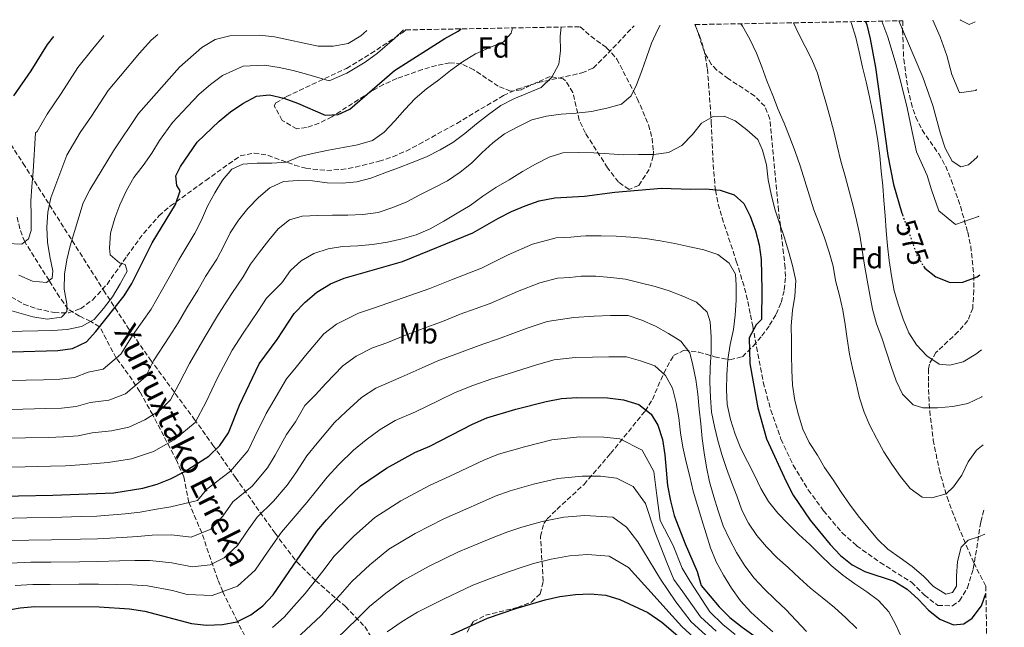
# Model space of a CAD drawing. Units: metres. Extents: x 623499 to 626926, y 4785077 to 4787453.
# Drawn here: x 626552 to 626893, y 4787242 to 4787453 of the extents above; entities that cross this region are included whole.
import ezdxf
from ezdxf.enums import TextEntityAlignment as Align

# ---------------------------------------------------------------- set-up
doc = ezdxf.new("R2010")
doc.units = ezdxf.units.M
doc.header["$MEASUREMENT"] = 0
doc.linetypes.add('DGN Style 3', pattern=[2.435891, 1.739922, -0.695969])
doc.linetypes.add('DGN Style 5', pattern=[1.217945, 0.521977, -0.695969])
for name, color, linetype, lineweight in [('Barranco lineal', 142, 'DGN Style 3', 13), ('Cota de curva de nivel directora', 7, 'Continuous', 0), ('Curva de nivel directora', 30, 'Continuous', 30), ('Curva de nivel directora no vista', 30, 'DGN Style 5', 30), ('Curva de nivel intermedia', 30, 'Continuous', 0), ('Etiqueta de uso rústico', 92, 'Continuous', 0), ('Etiqueta de zona arbolada', 92, 'Continuous', 0), ('Senda', 7, 'DGN Style 3', 0), ('Texto de arroyo-regatas y barrancos', 142, 'Continuous', 0), ('Zona arbolada', 92, 'DGN Style 3', 0)]:
    doc.layers.add(name, color=color, linetype=linetype, lineweight=lineweight)
doc.styles.add('Style-Arial', font='arial.ttf')

msp = doc.modelspace()

# ---------------------------------------------------------------- linework, layer by layer
at = {"layer": 'Barranco lineal', "color": 142, "linetype": 'DGN Style 3', "lineweight": 13}
msp.add_polyline3d([(626649.79, 4787210.73, 650), (626645.18, 4787217.47, 645), (626639.45, 4787223.66, 640), (626630.84, 4787237.27, 630), (626627.11, 4787244.34, 625), (626622, 4787254.68, 620), (626620.27, 4787258.86, 617.8), (626614.73, 4787275.03, 610), (626610.28, 4787285.52, 605), (626608.54, 4787294.4, 600.7), (626606.06, 4787299.98, 597.98), (626597.77, 4787315.87, 590), (626593.29, 4787323.9, 586.12), (626589.29, 4787330.02, 583.02), (626585.11, 4787335.56, 580), (626579.36, 4787346.41, 575), (626576.26, 4787348.24, 570), (626572.39, 4787350.05, 567.55), (626568.42, 4787352.48, 565.31), (626565.51, 4787356.61, 562.83), (626561.84, 4787362.39, 560), (626553.42, 4787375.81, 555), (626551.71, 4787380.27, 553.43), (626550.64, 4787385.03, 551.84)], dxfattribs=at)
at = {"layer": 'Curva de nivel directora', "color": 30, "linetype": 'Continuous', "lineweight": 30, "flags": 128}
for points, elevation in [([(626844.73, 4787452.1), (626845.21, 4787450.9), (626846.37, 4787446.04), (626848.22, 4787436.15), (626852.5, 4787405.65), (626854.4, 4787395.67), (626857.35, 4787385.67), (626857.51, 4787385.22)], 575), ([(626549.04, 4787337.73), (626564.85, 4787338.22), (626569.97, 4787338.91), (626574.76, 4787341.17), (626578.08, 4787344.8), (626587.83, 4787357.15), (626590.52, 4787361.42), (626597.54, 4787375.44), (626605.69, 4787388.71), (626607.31, 4787393.49), (626606.07, 4787395.24), (626605.75, 4787398.64), (626607.36, 4787401.89), (626613.21, 4787410.31), (626620.72, 4787417.62), (626624.73, 4787420.83), (626628.98, 4787423.66), (626633.72, 4787426.21), (626638.26, 4787426.64), (626643.23, 4787425.51), (626647.96, 4787423.84), (626657.46, 4787419.64), (626661.96, 4787419.83), (626666.09, 4787421.7), (626681.47, 4787435.13), (626698.92, 4787446.21), (626703.56, 4787448.76), (626704.57, 4787449.52)], 575), ([(626549.66, 4787426.31), (626555.65, 4787434.98), (626561.25, 4787444.12), (626563.47, 4787446.92)], 550), ([(626503.51, 4787286.94), (626563.18, 4787288.08), (626584.26, 4787288.93), (626594.3, 4787290.54), (626599.25, 4787291.85), (626603.91, 4787293.68), (626608.61, 4787296.13), (626617.21, 4787301.6), (626621.06, 4787305.33), (626623.99, 4787309.61), (626627.85, 4787319.19), (626634.67, 4787333.59), (626640.91, 4787342.02), (626646.8, 4787350.98), (626650.55, 4787354.94), (626654.65, 4787358.39), (626659.33, 4787361.23), (626664.13, 4787363.21), (626684.24, 4787368.97), (626708.66, 4787378.87), (626717.61, 4787384.01), (626722.07, 4787386.31), (626726.82, 4787388.29), (626731.63, 4787389.98), (626737.07, 4787391.06), (626747.36, 4787391.62), (626757.84, 4787393), (626774.01, 4787394.37), (626784.23, 4787393.97), (626789.32, 4787394.09), (626794.36, 4787393.67), (626799.24, 4787392.01), (626802.52, 4787389.01), (626804.77, 4787384.65), (626806.61, 4787379.65), (626807.92, 4787374.74), (626808.51, 4787369.63), (626808.84, 4787359.18), (626808.64, 4787348.91), (626806.85, 4787347.1), (626804.37, 4787342.59), (626804.61, 4787333.62), (626807.35, 4787318.34), (626810.37, 4787307.62), (626817.17, 4787292.81), (626819.63, 4787288.07), (626825.58, 4787279.38), (626832.43, 4787271.04), (626836.06, 4787267.19), (626840.06, 4787263.92), (626844.53, 4787261.62), (626854.67, 4787258.25), (626859.19, 4787255.57), (626863.11, 4787251.97), (626866.5, 4787248.21), (626870.5, 4787245.18), (626875.19, 4787243.17), (626878.73, 4787243.54), (626881.71, 4787245.52), (626884.93, 4787249.72), (626886.42, 4787254.02)], 600), ([(626864.76, 4787367.41), (626865.21, 4787366.66), (626869.11, 4787363.68), (626874, 4787361.73), (626878.41, 4787361.83), (626883.45, 4787363.67), (626884.36, 4787364.39)], 575), ([(626546.52, 4787248.1), (626551.78, 4787249.08), (626556.95, 4787249.48), (626579.2, 4787249.4), (626589.76, 4787248.68), (626595.06, 4787247.93), (626611.17, 4787243.68), (626616.36, 4787243.03), (626621.92, 4787243.25), (626626.88, 4787244.23), (626631.72, 4787246.63), (626635.87, 4787249.8), (626639.43, 4787253.62), (626654.57, 4787275.63), (626657.94, 4787279.54), (626661.68, 4787283.55), (626669.76, 4787291.31), (626678.73, 4787297.45), (626688.59, 4787302.85), (626693.72, 4787305.07), (626708.51, 4787312.69), (626713.54, 4787314.82), (626723.54, 4787317.82), (626734.03, 4787320.55), (626739.38, 4787321.53), (626744.65, 4787321.84), (626755.3, 4787321.79), (626760.88, 4787321.05), (626766.19, 4787319.44), (626770.48, 4787316.18), (626772.77, 4787312.3), (626774.32, 4787307.35), (626775.2, 4787301.99), (626776.11, 4787291.37), (626777.09, 4787286.12), (626778.45, 4787281.06), (626782.22, 4787271.17), (626786.36, 4787261.67), (626787.72, 4787256.81), (626794.02, 4787249.38), (626797.75, 4787245.72), (626801.94, 4787242.36), (626828.25, 4787223.67)], 625), ([(626689.82, 4787234.55), (626713.74, 4787245.44), (626723.54, 4787248.82), (626733.74, 4787251.83), (626738.8, 4787252.99), (626744.25, 4787253.69), (626749.33, 4787253.9), (626754.71, 4787253.44), (626759.63, 4787251.92), (626769.32, 4787247.44), (626774.1, 4787244.09), (626782.11, 4787237.27)], 650)]:
    msp.add_lwpolyline(points, dxfattribs=dict(at, elevation=elevation))
at = {"layer": 'Curva de nivel directora no vista', "color": 30, "linetype": 'DGN Style 5', "lineweight": 30, "elevation": 575, "flags": 128}
msp.add_lwpolyline([(626857.51, 4787385.22), (626862.52, 4787371.16), (626864.76, 4787367.41)], dxfattribs=at)
at = {"layer": 'Curva de nivel intermedia', "color": 30, "linetype": 'Continuous', "lineweight": 0, "flags": 128}
for points, elevation in [([(626885.46, 4787305.46), (626883.2, 4787303.69), (626880.29, 4787299.61), (626878.05, 4787295.06), (626875.15, 4787290.98), (626872.68, 4787288.53), (626867.74, 4787287.16), (626864.38, 4787287.39), (626860.17, 4787290.41), (626856.84, 4787294.59), (626853.87, 4787298.84), (626851.08, 4787303.03), (626848.58, 4787307.59), (626846.21, 4787312.16), (626844.24, 4787316.79), (626842.63, 4787321.79), (626841.44, 4787326.91), (626840.19, 4787332.04), (626839.12, 4787336.93), (626838.4, 4787342.19), (626837.64, 4787347.15), (626836.87, 4787352.11), (626835.67, 4787357.24), (626834.36, 4787362.36), (626833.53, 4787367.38), (626832.16, 4787372.26), (626830.55, 4787377.14), (626828.7, 4787382.14), (626826.86, 4787386.89), (626825.31, 4787391.77), (626823.7, 4787396.95), (626822.09, 4787402.07), (626820.3, 4787407.12), (626818.45, 4787411.94), (626816.48, 4787416.87), (626814.4, 4787421.62), (626812.55, 4787426.49), (626810.52, 4787431.54), (626808.74, 4787436.42), (626806.89, 4787441.17), (626804.63, 4787445.98), (626802.07, 4787450.41), (626801.46, 4787451.3)], 590), ([(626885.15, 4787322.25), (626884.96, 4787322.13), (626880.22, 4787319.86), (626874.97, 4787318.73), (626869.64, 4787318.31), (626864.55, 4787318.26), (626861.17, 4787319.32), (626857.55, 4787323.01), (626855.29, 4787327.7), (626853.62, 4787332.64), (626851.95, 4787337.64), (626850.4, 4787342.52), (626848.55, 4787347.45), (626847.18, 4787352.46), (626846.17, 4787357.47), (626845.34, 4787362.48), (626844.39, 4787367.74), (626843.55, 4787372.87), (626842.72, 4787378.13), (626841.58, 4787383.26), (626840.46, 4787388.15), (626839.02, 4787393.39), (626837.65, 4787398.58), (626836.21, 4787403.7), (626834.9, 4787409.01), (626833.71, 4787413.95), (626832.39, 4787419.2), (626830.96, 4787424.2), (626829.47, 4787429.2), (626828.05, 4787434.15), (626826.08, 4787438.96), (626823.76, 4787443.46), (626821.38, 4787448.14), (626819.71, 4787451.64)], 585), ([(626884.85, 4787338.41), (626882.97, 4787336.95), (626878.59, 4787334.27), (626873.94, 4787333.09), (626870.22, 4787333.49), (626865.96, 4787336.27), (626862.4, 4787340.08), (626859.67, 4787344.34), (626857.71, 4787349.03), (626856.16, 4787353.85), (626854.67, 4787358.79), (626853.72, 4787363.99), (626852.94, 4787369.37), (626852.35, 4787374.45), (626851.87, 4787379.59), (626851.51, 4787384.92), (626851.1, 4787390.06), (626850.69, 4787395.15), (626850.15, 4787400.29), (626849.62, 4787405.55), (626849.02, 4787410.76), (626848.13, 4787415.77), (626847.12, 4787420.96), (626846.04, 4787426.04), (626844.91, 4787431.16), (626843.72, 4787436.29), (626842.52, 4787441.6), (626841.33, 4787446.55), (626839.91, 4787451.43), (626839.68, 4787452.01)], 580), ([(626850.41, 4787452.2), (626852.43, 4787446.61), (626855.32, 4787437.07), (626856.77, 4787432), (626859.19, 4787422.17), (626861.19, 4787412.31), (626862.43, 4787406.94), (626866.09, 4787398.74), (626867.57, 4787393.74), (626870.15, 4787386.48), (626875.89, 4787381.77), (626883.9, 4787384.61), (626883.98, 4787384.73)], 570), ([(626856.3, 4787452.31), (626864.62, 4787432.8), (626868.08, 4787423.05), (626870.69, 4787413.22), (626872.36, 4787408.22), (626874.74, 4787403.72), (626877.78, 4787401.81), (626880.34, 4787402.4), (626883.28, 4787404.99), (626883.59, 4787405.6)], 565), ([(626868.07, 4787452.53), (626870.54, 4787446.75), (626872.84, 4787440.25), (626874.59, 4787433.7), (626877.28, 4787427.36), (626882.98, 4787428.21), (626883.16, 4787428.57)], 560), ([(626877.45, 4787452.7), (626877.58, 4787452.49), (626880.62, 4787451.06), (626882.73, 4787451.96)], 555), ([(626773.54, 4787450.79), (626772.79, 4787449.29), (626770.62, 4787444.56), (626768.87, 4787439.67), (626767.17, 4787434.95), (626765.42, 4787430.12), (626763.53, 4787426.3), (626760.12, 4787423.47), (626755.05, 4787422.04), (626749.8, 4787420.96), (626744.48, 4787420.36), (626739.21, 4787419.95), (626734.13, 4787419.3), (626729.07, 4787418.04), (626724.27, 4787415.6), (626719.65, 4787413.16), (626715.58, 4787410.07), (626711.76, 4787406.57), (626708.18, 4787403.07), (626704.24, 4787399.93), (626699.87, 4787396.9), (626695.13, 4787394.45), (626690.33, 4787392.01), (626685.76, 4787389.69), (626680.95, 4787387.66), (626675.83, 4787385.99), (626670.58, 4787385.22), (626665.37, 4787384.98), (626660.09, 4787384.98), (626654.82, 4787384.87), (626649.49, 4787384.69), (626645.14, 4787383.39), (626641.2, 4787380.25), (626637.93, 4787376.4), (626634.78, 4787372.25), (626631.64, 4787368.05), (626629.1, 4787363.62), (626625.21, 4787357.9), (626620.59, 4787350.71), (626615.94, 4787343.01), (626610.47, 4787333.71), (626606.75, 4787326.47), (626603.87, 4787321.12), (626600.23, 4787317.43), (626595.07, 4787314.15), (626589.46, 4787311.58), (626583.42, 4787310.3), (626576.81, 4787309.68), (626571.89, 4787308.65), (626566.85, 4787308.25), (626561.52, 4787308.06), (626553.71, 4787307.89), (626548.71, 4787307.77)], 590), ([(626739.24, 4787450.16), (626738.93, 4787446.97), (626738.98, 4787441.94), (626738.43, 4787437.25), (626736.07, 4787432.76), (626732.31, 4787429.26), (626727.62, 4787427.3), (626722.87, 4787425.34), (626718.31, 4787422.96), (626714.12, 4787419.87), (626709.94, 4787416.6), (626705.87, 4787413.33), (626701.68, 4787410.24), (626697.31, 4787407.69), (626692.63, 4787405.24), (626687.69, 4787403.28), (626682.88, 4787401.37), (626678.18, 4787399.65), (626673.37, 4787397.86), (626668.48, 4787396.62), (626663.34, 4787396.14), (626658.18, 4787396.21), (626653.13, 4787396.87), (626648.09, 4787397), (626643.07, 4787396.65), (626638.38, 4787394.51), (626634.38, 4787391.18), (626630.69, 4787387.38), (626627.48, 4787383.3), (626624.64, 4787378.92), (626622.34, 4787374.37), (626619.99, 4787369.82), (626615.99, 4787363.74), (626613.36, 4787359.03), (626609.52, 4787352.97), (626606.57, 4787347.72), (626603.42, 4787342.88), (626597.99, 4787334.56), (626595.27, 4787329.01), (626588.3, 4787323.16), (626582.57, 4787320.92), (626576.12, 4787320.18), (626571.25, 4787318.74), (626566.18, 4787318.24), (626560.69, 4787318.05), (626548.82, 4787317.75)], 585), ([(626722.45, 4787449.85), (626721.9, 4787448.09), (626719.27, 4787445.04), (626714.52, 4787443.07), (626709.59, 4787440.92), (626705.04, 4787438.13), (626700.91, 4787435.1), (626696.91, 4787431.83), (626692.66, 4787428.8), (626688.66, 4787425.47), (626685.15, 4787421.56), (626681.64, 4787417.65), (626677.95, 4787413.79), (626673.88, 4787410.82), (626668.75, 4787409.39), (626663.68, 4787408.44), (626658.67, 4787407.55), (626653.65, 4787406.54), (626648.77, 4787405.29), (626644.13, 4787403.33), (626639.05, 4787403.03), (626633.95, 4787403.04), (626628.98, 4787402.69), (626625.19, 4787400.99), (626621.91, 4787397.2), (626619.25, 4787392.76), (626616.78, 4787388.09), (626614.61, 4787383.31), (626612.31, 4787378.76), (626606.76, 4787369.59), (626604.18, 4787364.7), (626601.14, 4787359.43), (626597.2, 4787352.43), (626590.94, 4787343.72), (626586.68, 4787336.9), (626580.59, 4787331.68), (626575.44, 4787330.68), (626570.61, 4787328.82), (626565.52, 4787328.23), (626559.86, 4787328.05), (626553.93, 4787327.88), (626548.93, 4787327.74)], 580), ([(626568.14, 4787345.38), (626573.04, 4787346.45), (626577.42, 4787348.88), (626580.69, 4787352.67), (626583.84, 4787356.76), (626586.43, 4787361.25), (626588.91, 4787365.62), (626588.26, 4787367.95), (626586.27, 4787368.5), (626582.97, 4787371.25), (626582.8, 4787373.58), (626583.17, 4787378.8), (626584.61, 4787383.93), (626586.36, 4787388.64), (626588.65, 4787393.61), (626591.25, 4787398.04), (626594.39, 4787402.25), (626597.41, 4787406.51), (626600.06, 4787410.93), (626604.65, 4787417.14), (626609.75, 4787422.64), (626613.85, 4787426.97), (626617.75, 4787430.21), (626621.89, 4787433.37), (626629.1, 4787436.67), (626636.53, 4787437), (626641.53, 4787436.18), (626646.46, 4787435.1), (626651.52, 4787433.7), (626658.84, 4787431.56), (626665.04, 4787434.24), (626671.41, 4787438.03), (626675.67, 4787441.13), (626681.47, 4787446.2), (626684.61, 4787449.15)], 570), ([(626665.42, 4787444.5), (626669.86, 4787447.12), (626671.98, 4787448.92)], 565), ([(626546.51, 4787352.61), (626556.22, 4787349.83), (626561.16, 4787348.98), (626566.18, 4787349.69), (626567.99, 4787351.71), (626568.05, 4787354.29), (626567.1, 4787359.42), (626567.22, 4787364.58), (626567.95, 4787369.57), (626569.1, 4787374.45), (626573.63, 4787389.24), (626575.98, 4787393.78), (626584.13, 4787407.33), (626592.78, 4787420.23), (626606.99, 4787436.31), (626614.81, 4787443.08), (626619.36, 4787445.82), (626624.49, 4787447.13), (626634.79, 4787447.36), (626639.9, 4787446.75), (626655.08, 4787443.55), (626660.23, 4787443.49), (626665.42, 4787444.5)], 565), ([(626547.16, 4787375.2), (626552.38, 4787375.02), (626554.73, 4787376.81), (626555.63, 4787379.71), (626555.63, 4787384.86), (626555.58, 4787389.9), (626555.89, 4787394.94), (626556.31, 4787400.16), (626557.09, 4787413.55), (626557.74, 4787414.03), (626561.15, 4787419.98), (626566.07, 4787427.14), (626571.76, 4787436.15), (626577, 4787442.63), (626580.79, 4787447.24)], 555), ([(626551.41, 4787364.3), (626556.07, 4787362.13), (626561, 4787361.7), (626562.88, 4787363.24), (626563.13, 4787365.7), (626562.11, 4787370.71), (626561.28, 4787375.73), (626561.11, 4787380.88), (626561.41, 4787386.04), (626562.5, 4787390.98), (626568.02, 4787405.84), (626572.64, 4787413.66), (626576.49, 4787419.31), (626582.27, 4787428.19), (626586.55, 4787433.3), (626593.2, 4787441.12), (626597.17, 4787445.6), (626599.48, 4787447.58)], 560), ([(626886.04, 4787274.52), (626883.83, 4787273.61), (626880.32, 4787272.52), (626877.86, 4787270.06), (626876.53, 4787265.12), (626876.29, 4787260.02), (626876.18, 4787256.54), (626874.85, 4787254.41), (626872.59, 4787253.82), (626868.27, 4787256.48), (626864.78, 4787260.06), (626860.93, 4787263.34), (626856.72, 4787266.36), (626852.46, 4787269.38), (626848.91, 4787272.9), (626845.52, 4787276.84), (626842.14, 4787280.9), (626839.11, 4787284.97), (626836.26, 4787289.16), (626833.47, 4787293.41), (626830.56, 4787297.6), (626828.06, 4787301.98), (626825.15, 4787306.36), (626823.01, 4787310.98), (626821.52, 4787315.92), (626820.27, 4787320.87), (626819.37, 4787326.13), (626819.14, 4787331.34), (626819.02, 4787336.61), (626819.09, 4787341.65), (626818.97, 4787346.74), (626819.4, 4787351.96), (626820.24, 4787357.02), (626820.54, 4787362.36), (626819.47, 4787367.61), (626818.04, 4787372.55), (626816.55, 4787377.49), (626814.89, 4787382.25), (626813.34, 4787387.13), (626811.97, 4787392.26), (626811.02, 4787397.27), (626810.36, 4787402.41), (626809.05, 4787407.48), (626807.35, 4787411.27), (626803.56, 4787414.61), (626799.59, 4787417.7), (626795.72, 4787419.29), (626791.89, 4787419.2), (626787.86, 4787416.9), (626784.72, 4787412.93), (626781.08, 4787409.13), (626776.4, 4787406.75), (626771.38, 4787406.04), (626766.05, 4787405.98), (626761.02, 4787405.93), (626755.85, 4787406.23), (626750.57, 4787406.6), (626745.23, 4787406.72), (626739.9, 4787406.66), (626735.14, 4787405.05), (626730.4, 4787402.67), (626725.9, 4787400.17), (626721.29, 4787397.31), (626716.61, 4787394.57), (626712.12, 4787391.66), (626707.76, 4787388.38), (626703.26, 4787385.7), (626698.65, 4787382.9), (626693.91, 4787380.34), (626688.98, 4787378.25), (626684.16, 4787376.83), (626679.09, 4787375.64), (626673.95, 4787374.92), (626668.81, 4787374.45), (626663.54, 4787374.15), (626658.52, 4787373.32), (626653.53, 4787371.71), (626649.15, 4787369.22), (626645.44, 4787365.84), (626642.48, 4787361.64), (626637.21, 4787356.31), (626634.44, 4787352.05), (626629.12, 4787344.16), (626625.31, 4787338.3), (626620.23, 4787328.71), (626616.3, 4787320.36), (626612.46, 4787313.22), (626605.21, 4787307.29), (626598.08, 4787303.18), (626590.39, 4787300.67), (626582.36, 4787299.38), (626572.53, 4787298.56), (626567.51, 4787298.26), (626562.35, 4787298.07), (626553.61, 4787297.89), (626548.61, 4787297.78)], 595), ([(626545.16, 4787279.98), (626554.19, 4787280.21), (626562.94, 4787280.35), (626572.93, 4787280.67), (626578.38, 4787280.82), (626588.2, 4787281.59), (626593.39, 4787282.17), (626598.41, 4787283.07), (626604.08, 4787284.02), (626613.23, 4787286.23), (626616.47, 4787290.1), (626624.68, 4787296.41), (626630.78, 4787303.6), (626633.02, 4787308.11), (626637.05, 4787316.37), (626639.66, 4787320.84), (626644.07, 4787328.35), (626647.51, 4787332.44), (626650.67, 4787336.45), (626657.06, 4787343.93), (626661.43, 4787347.28), (626669.02, 4787351.13), (626673.89, 4787352.68), (626679.51, 4787354.7), (626684.54, 4787356.41), (626693.81, 4787359.64), (626701.22, 4787362.65), (626711.64, 4787366.66), (626720.9, 4787371.31), (626729.33, 4787374.93), (626737.53, 4787377.15), (626742.58, 4787377.43), (626746.12, 4787377.72), (626747.81, 4787377.86), (626753.08, 4787377.91), (626758.3, 4787377.73), (626763.4, 4787377.42), (626768.51, 4787376.94), (626773.62, 4787376.09), (626778.68, 4787375.19), (626783.8, 4787374.1), (626788.68, 4787373.01), (626793.51, 4787371.44), (626797.53, 4787368.35)], 605), ([(626797.53, 4787368.35), (626799.65, 4787364.62), (626799.86, 4787360.79), (626799.91, 4787355.64), (626799.55, 4787350.42), (626798.94, 4787345.43), (626797.86, 4787340.19), (626797.01, 4787335.07), (626796.65, 4787329.73), (626796.52, 4787324.69), (626796.82, 4787319.43), (626797.96, 4787314.24), (626799.51, 4787309.24), (626801.47, 4787304.25), (626803.85, 4787299.74), (626806.17, 4787295.24), (626808.5, 4787290.43), (626811.11, 4787285.94), (626814.32, 4787281.81), (626817.82, 4787278.23), (626821.56, 4787274.48), (626825.41, 4787271.03), (626829.03, 4787267.45), (626832.76, 4787263.76), (626836.91, 4787260.38), (626841, 4787257.41), (626845.19, 4787254.63), (626849.22, 4787251.6), (626852.84, 4787247.66), (626855.16, 4787243.16), (626857.24, 4787238.59)], 605), ([(626704.3, 4787350.69), (626714.62, 4787354.45), (626724.18, 4787358.62), (626731.84, 4787361.58), (626737.99, 4787363.25), (626742.31, 4787363.49), (626746.2, 4787363.86), (626751.24, 4787363.91), (626756.52, 4787363.49), (626761.57, 4787362.88), (626766.69, 4787361.61), (626771.88, 4787360.35), (626776.65, 4787358.78), (626781.42, 4787357.03), (626786.2, 4787354.91), (626789.88, 4787351.46), (626790.91, 4787348.07), (626791.27, 4787342.86), (626791.2, 4787337.64), (626790.9, 4787332.3), (626790.77, 4787327.26), (626790.95, 4787321.93), (626791.36, 4787316.85), (626792.43, 4787311.84), (626793.56, 4787306.95), (626794.93, 4787302.12), (626796.53, 4787297.36), (626798.26, 4787292.6), (626800.1, 4787287.79), (626801.89, 4787282.92), (626804.15, 4787278.41), (626807.06, 4787274.16), (626810.44, 4787270.16), (626814.13, 4787266.34), (626817.92, 4787263.01), (626821.89, 4787259.38), (626825.69, 4787255.93), (626829.72, 4787252.61), (626833.99, 4787249.22), (626837.9, 4787245.59), (626841.7, 4787241.9)], 610), ([(626546.81, 4787272.25), (626554.88, 4787272.53), (626562.69, 4787272.63), (626572.68, 4787272.86), (626578.58, 4787272.97), (626587.19, 4787273.46), (626592.48, 4787273.8), (626597.57, 4787274.28), (626604.24, 4787274.36), (626611.11, 4787273.51), (626617.85, 4787276.33), (626622.07, 4787280.77), (626625.47, 4787285.72), (626632.16, 4787291.21), (626637.57, 4787297.58), (626640.19, 4787301.97), (626644.11, 4787309.03), (626647.18, 4787313.46), (626650.49, 4787319.09), (626654.1, 4787322.87), (626657.69, 4787326.7), (626663.58, 4787332.91), (626668.22, 4787336.18), (626673.91, 4787339.06), (626678.85, 4787340.78), (626685.29, 4787343.44), (626690.53, 4787345.48), (626698.74, 4787348.44), (626704.3, 4787350.69)], 610), ([(626734.36, 4787348.23), (626743.61, 4787349.63), (626750.72, 4787350), (626756.31, 4787350.27), (626762.49, 4787350.32), (626767.26, 4787348.63), (626771.92, 4787346.57), (626776.47, 4787344.1), (626780.67, 4787341.37), (626783.81, 4787337.31), (626784.87, 4787333.07), (626785.88, 4787328.12), (626786.59, 4787323.1), (626787.12, 4787317.84), (626787.66, 4787312.76), (626788.13, 4787307.73), (626788.78, 4787302.71), (626789.61, 4787297.76), (626790.68, 4787292.68), (626792.11, 4787287.5), (626793.66, 4787282.62), (626795.45, 4787277.51), (626797.6, 4787272.82), (626800.04, 4787268.2), (626802.9, 4787263.59), (626806.11, 4787259.34), (626809.61, 4787255.64), (626813.46, 4787252.01), (626817.14, 4787248.44), (626820.7, 4787244.68), (626824.26, 4787240.86)], 615), ([(626547.48, 4787344.8), (626552.57, 4787344.86), (626557.9, 4787344.97), (626563.06, 4787345.09), (626568.14, 4787345.38)], 570), ([(626548.47, 4787264.53), (626555.57, 4787264.84), (626562.44, 4787264.91), (626572.44, 4787265.05), (626578.79, 4787265.11), (626586.19, 4787265.32), (626591.58, 4787265.42), (626596.73, 4787265.5), (626604.4, 4787264.7), (626611.38, 4787263.29), (626617.69, 4787264.01), (626622.47, 4787266.43), (626627.1, 4787270.62), (626630.5, 4787275.57), (626633.9, 4787280.51), (626639.63, 4787286.02), (626644.36, 4787291.57), (626647.35, 4787295.83), (626651.17, 4787301.69), (626654.71, 4787306.08), (626660.69, 4787313.29), (626664.7, 4787316.95), (626670.09, 4787321.89), (626675.01, 4787325.07), (626683.8, 4787328.88), (626691.06, 4787332.18), (626696.52, 4787334.55), (626703.67, 4787337.23), (626712.11, 4787340.35), (626717.59, 4787342.24), (626727.46, 4787345.93), (626734.36, 4787348.23)], 615), ([(626604.56, 4787255.04), (626609.71, 4787253.68), (626618.31, 4787253.34), (626627.1, 4787256.53), (626633.26, 4787262.12), (626637.8, 4787268.71), (626642.33, 4787275.3), (626647.1, 4787280.82), (626651.15, 4787285.55), (626654.52, 4787289.69), (626658.23, 4787294.35), (626662.23, 4787298.69), (626667.29, 4787303.71), (626671.72, 4787307.2), (626676.6, 4787310.87), (626681.8, 4787313.96), (626688.76, 4787316.98), (626696.83, 4787320.91), (626702.51, 4787323.62), (626708.61, 4787326.02), (626715.22, 4787328.3), (626720.57, 4787330.03), (626730.75, 4787333.24), (626736.87, 4787334.88), (626744.13, 4787335.74), (626750.18, 4787335.91), (626755.8, 4787336.03), (626761.96, 4787335.92), (626766.78, 4787334.58), (626771.68, 4787332.84), (626775.4, 4787329.56), (626777.84, 4787325.12), (626779.15, 4787319.99), (626779.99, 4787314.8), (626780.64, 4787309.66), (626781.47, 4787304.64), (626782.55, 4787299.45), (626783.8, 4787294.5), (626785.05, 4787289.5), (626786.48, 4787284.55), (626788.03, 4787279.55), (626789.45, 4787274.67), (626791.06, 4787269.85), (626793.02, 4787265.04), (626795.52, 4787260.36), (626798.32, 4787255.87), (626801.42, 4787251.5), (626804.98, 4787247.56), (626808.77, 4787244.05), (626812.56, 4787240.72)], 620), ([(626639.3, 4787242.27), (626643.28, 4787245.83), (626646.59, 4787249.64), (626650.56, 4787254.06), (626656.72, 4787261.82), (626660.67, 4787266.91), (626667.31, 4787273.75), (626674.68, 4787280.37), (626683.68, 4787286.11), (626693.62, 4787291.37), (626702.22, 4787295.3), (626706.79, 4787297.49), (626712.47, 4787300.2), (626717.58, 4787302.22), (626726.59, 4787304.86), (626736.08, 4787307.18), (626745.59, 4787308.25), (626754.1, 4787308.21), (626759.64, 4787307.53), (626767.32, 4787303.63), (626771.38, 4787296.26), (626772.43, 4787287.99), (626773.6, 4787279.28), (626778.05, 4787270.6), (626781.24, 4787262.76), (626783.91, 4787258.16), (626790.8, 4787247.67), (626795.33, 4787243.33), (626799.53, 4787239.82)], 630), ([(626672.94, 4787263.95), (626679.6, 4787269.43), (626688.63, 4787274.78), (626698.65, 4787279.88), (626706.28, 4787283.24), (626710.98, 4787285.32), (626716.44, 4787287.71), (626721.62, 4787289.62), (626729.64, 4787291.89), (626738.12, 4787293.8), (626746.52, 4787294.66), (626752.91, 4787294.63), (626758.41, 4787294.01), (626764.17, 4787291.08), (626768.44, 4787285.18), (626771.75, 4787275.39), (626775.87, 4787264.81), (626778.26, 4787258.93), (626781.46, 4787254.64), (626787.57, 4787245.97), (626792.92, 4787240.94)], 635), ([(626661.49, 4787238.48), (626668.62, 4787245.29), (626672.87, 4787249.48), (626678.56, 4787254.15), (626684.52, 4787258.49), (626693.57, 4787263.44), (626703.68, 4787268.4), (626710.34, 4787271.19), (626715.17, 4787273.15), (626720.41, 4787275.22), (626725.66, 4787277.02), (626732.7, 4787278.92), (626740.16, 4787280.43), (626747.46, 4787281.08), (626757.17, 4787280.49), (626761.93, 4787276.99), (626765.86, 4787271.95), (626773.69, 4787259.02), (626779, 4787251.12), (626784.35, 4787244.26), (626790.51, 4787238.55)], 640), ([(626678.97, 4787240.76), (626684.19, 4787244.35), (626689.44, 4787247.56), (626698.52, 4787252.1), (626708.71, 4787256.92), (626714.41, 4787259.13), (626719.36, 4787260.99), (626724.37, 4787262.72), (626729.7, 4787264.43), (626735.75, 4787265.96), (626742.2, 4787267.06), (626748.39, 4787267.49), (626755.94, 4787266.96), (626762.57, 4787263.01), (626771.5, 4787253.23), (626776.55, 4787247.61), (626781.13, 4787242.56), (626788.09, 4787236.16)], 645), ([(626547.25, 4787215.35), (626554.8, 4787217.96), (626560.01, 4787219.86), (626564.97, 4787221.3), (626569.88, 4787222.4), (626575.52, 4787223.63), (626582.42, 4787226.01), (626591.52, 4787226.95), (626596.55, 4787227.86), (626603.07, 4787227.18), (626612.56, 4787227.2), (626618.27, 4787226.95), (626628.41, 4787228.24), (626633.69, 4787229.78), (626638.42, 4787232.04), (626642.73, 4787234.74), (626647.14, 4787238.04), (626650.93, 4787241.55), (626656.03, 4787246.27), (626662.67, 4787253.56), (626666.77, 4787258.19), (626672.94, 4787263.95)], 635), ([(626550.12, 4787256.8), (626556.26, 4787257.16), (626562.19, 4787257.18), (626572.19, 4787257.24), (626578.99, 4787257.26), (626585.19, 4787257.19), (626590.67, 4787257.05), (626595.89, 4787256.71), (626604.56, 4787255.04)], 620)]:
    msp.add_lwpolyline(points, dxfattribs=dict(at, elevation=elevation))
at = {"layer": 'Senda', "color": 7, "linetype": 'DGN Style 3', "lineweight": 0}
for points in [[(626546.65, 4787357.9, 562.24), (626553.04, 4787354.25, 563.05), (626557.66, 4787352.6, 564.25), (626563.62, 4787351.29, 565.84), (626568.53, 4787351.18, 566.63), (626572.74, 4787352.63, 567.24), (626576.92, 4787355.65, 567.8), (626581.92, 4787361.07, 568.63), (626588.8, 4787370.82, 572.12), (626594.51, 4787378.69, 573.43), (626599.92, 4787384.79, 574.22), (626603.86, 4787388.21, 574.58), (626616.11, 4787397.04, 575.61), (626628.04, 4787405.54, 578.4), (626632.87, 4787406.53, 578.75), (626637.64, 4787405.75, 579.1), (626646.96, 4787402.33, 580.1), (626650.77, 4787401.24, 580.49), (626658.1, 4787400.49, 581.19), (626663.05, 4787400.85, 581.55), (626667.99, 4787401.63, 581.77), (626676.2, 4787403.69, 581.91), (626680.95, 4787405.24, 581.82), (626685.52, 4787407.22, 581.88), (626690.05, 4787409.59, 582.23), (626703.1, 4787416.82, 583.7), (626719.25, 4787426.42, 584.68), (626724.04, 4787428.63, 584.68), (626731.28, 4787430.92, 584.68), (626746.41, 4787434.25, 584.91), (626750.38, 4787435.92, 585.38), (626757.2, 4787442.79, 587.87), (626764.52, 4787450.62, 588.56)], [(626785.56, 4787451.01, 591.08), (626787.19, 4787447.13, 591.71), (626788.73, 4787442.45, 592.61), (626789.94, 4787435.66, 593.75), (626790.32, 4787430.67, 594.07), (626791.03, 4787420.67, 594.11), (626791.26, 4787417.17, 594.45), (626791.52, 4787412.27, 595.38), (626791.92, 4787402.52, 597.92), (626792.7, 4787393.65, 600.03), (626793.64, 4787388.88, 600.84), (626795.01, 4787384.12, 601.56), (626799.94, 4787369.11, 603.14), (626802.83, 4787359.8, 602.82), (626803.93, 4787355.12, 601.45), (626804.88, 4787350.49, 599.47), (626805.64, 4787346.6, 598.63), (626809.27, 4787327.16, 598.49), (626811.9, 4787317.54, 598.22), (626815.42, 4787307.49, 597.94), (626819.65, 4787298.42, 597.63), (626824.87, 4787289.91, 597.34), (626830.15, 4787282.67, 597.24), (626836.65, 4787275, 597.24), (626841.62, 4787270.58, 597.24), (626849.77, 4787264.74, 597.06), (626860.65, 4787257.96, 597.94), (626865.1, 4787253.49, 597.94), (626869.75, 4787249.93, 597.94), (626874.84, 4787249.73, 597.94), (626877.26, 4787251.47, 597.94), (626880.05, 4787255.96, 597.94), (626882.04, 4787262.56, 597.94), (626882.86, 4787267.34, 597.22), (626884.65, 4787278.85, 593.75), (626885.87, 4787283.63, 593.09)]]:
    msp.add_polyline3d(points, dxfattribs=at)
at = {"layer": 'Zona arbolada', "color": 92, "linetype": 'DGN Style 3', "lineweight": 0}
for points in [[(626706.7, 4787240.6, 664.21), (626708.77, 4787244.28, 662.8), (626713.03, 4787246.5, 661.4), (626724.15, 4787249.21, 658.6), (626729.01, 4787251.05, 657.19), (626732.01, 4787253.96, 655.84), (626733.04, 4787258.3, 654.42), (626732.1, 4787273.83, 650.18), (626733.3, 4787278.29, 648.76), (626734.41, 4787279.85, 648.16), (626737.78, 4787283.16, 646.7), (626747.18, 4787291.8, 642.58), (626756.4, 4787302.5, 637.55), (626768.33, 4787317.19, 630.72), (626770.86, 4787321.23, 629.31), (626774.82, 4787330.33, 626.96), (626778.2, 4787336.39, 625.14), (626781.87, 4787338.28, 623.69), (626786.87, 4787337.64, 622.12), (626792.41, 4787336.02, 620.48), (626797.74, 4787334.95, 618.78), (626802.07, 4787335.98, 617.06), (626805.86, 4787339.78, 614.65), (626808.83, 4787343.25, 611.92), (626811.49, 4787346.89, 608.86), (626813.73, 4787350.75, 605.75), (626815.46, 4787354.83, 602.89), (626816.58, 4787359.17, 600.56), (626816.99, 4787363.79, 599.04), (626816.85, 4787366.74, 598.63), (626816.32, 4787371.71, 598.57), (626814.6, 4787386.6, 599.33), (626811.59, 4787418.3, 599.33), (626809.83, 4787422.72, 599.33), (626806.36, 4787426.27, 599.33), (626797.27, 4787432.23, 599.33), (626793.11, 4787435.33, 599.33), (626791.27, 4787437.29, 599.33), (626788.9, 4787441.43, 599.32), (626785.73, 4787451.01, 599.18), (626857.64, 4787452.34, 574.41), (626857.54, 4787449.05, 574.86), (626857.94, 4787439.04, 575.75), (626859.37, 4787428.92, 576.36), (626860.53, 4787423.99, 576.66), (626862.1, 4787418.97, 577.01), (626864.3, 4787414.53, 577.35), (626870.08, 4787406.25, 578.02), (626872.5, 4787401.93, 578.39), (626874.4, 4787397.3, 579.12), (626877.58, 4787388.09, 581.72), (626880.14, 4787379.13, 583.98), (626881.19, 4787374.28, 584.56), (626882.21, 4787364.14, 585.03), (626882.24, 4787359.08, 585.3), (626881.87, 4787352.87, 586.07), (626880.21, 4787348.53, 587.14), (626876.84, 4787344.7, 588.46), (626869.13, 4787337.46, 591.34), (626866.85, 4787333.49, 592.61), (626866.56, 4787331.72, 593.05), (626866.49, 4787327.1, 593.95), (626866.62, 4787322.28, 594.64), (626866.95, 4787317.32, 595.18), (626868.19, 4787307.17, 596.06), (626870.2, 4787297.05, 597.05), (626872.95, 4787287.35, 598.6), (626874.61, 4787282.78, 599.74), (626876.76, 4787277.47, 601.51), (626882.21, 4787264.66, 607), (626886.37, 4787256.59, 610.69), (626892.8, 4786912.7, 762.38)], [(626857.64, 4787452.34, 574.41), (626857.54, 4787449.05, 574.86), (626857.94, 4787439.04, 575.75), (626859.37, 4787428.92, 576.36), (626860.53, 4787423.99, 576.66), (626862.1, 4787418.97, 577.01), (626864.3, 4787414.53, 577.35), (626870.08, 4787406.25, 578.02), (626872.5, 4787401.93, 578.39), (626874.4, 4787397.3, 579.12), (626877.58, 4787388.09, 581.72), (626880.14, 4787379.13, 583.98), (626881.19, 4787374.28, 584.56), (626882.21, 4787364.14, 585.03), (626882.24, 4787359.08, 585.3), (626881.87, 4787352.87, 586.07), (626880.21, 4787348.53, 587.14), (626876.84, 4787344.7, 588.46), (626869.13, 4787337.46, 591.34), (626866.85, 4787333.49, 592.61), (626866.56, 4787331.72, 593.05), (626866.49, 4787327.1, 593.95), (626866.62, 4787322.28, 594.64), (626866.95, 4787317.32, 595.18), (626868.19, 4787307.17, 596.06), (626870.2, 4787297.05, 597.05), (626872.95, 4787287.35, 598.6), (626874.61, 4787282.78, 599.74), (626876.76, 4787277.47, 601.51), (626882.21, 4787264.66, 607), (626886.37, 4787256.59, 610.69)], [(626745.9, 4787450.28, 591.68), (626749.58, 4787446.95, 592.48), (626755.03, 4787442.99, 593.49), (626758.54, 4787439.08, 594.45), (626765.65, 4787425.43, 597.91), (626769.56, 4787416.3, 600.29), (626770.76, 4787411.73, 601.42), (626771.22, 4787407.17, 602.46), (626771.17, 4787405.51, 602.82), (626769.79, 4787400.86, 603.43), (626766.14, 4787395.34, 603.51), (626762.77, 4787393.95, 603.32), (626759.1, 4787396.48, 602.97), (626755.32, 4787401.42, 602.47), (626747.67, 4787413.45, 600.72), (626745.56, 4787417.92, 599.54), (626743.29, 4787427.55, 596.66), (626740.77, 4787431.55, 595.38), (626739.94, 4787432.26, 595.14), (626735.41, 4787433.05, 594.31), (626725.37, 4787428.44, 593.06), (626721.74, 4787427.97, 592.35), (626717.45, 4787429.66, 591.01), (626709.01, 4787435.37, 587.5), (626704.7, 4787437.44, 585.83), (626700.72, 4787437.79, 584.68), (626696.04, 4787436.84, 583.69), (626691.26, 4787435.48, 582.85), (626682.32, 4787432.35, 581.89), (626677.69, 4787430.28, 581.67), (626673.14, 4787427.66, 581.5), (626659.82, 4787419.08, 581.07), (626655.44, 4787416.85, 580.9), (626651.05, 4787415.36, 580.69), (626647.72, 4787414.89, 580.49), (626642.6, 4787417.83, 580.2), (626639.88, 4787422.86, 579.9), (626640.43, 4787423.87, 579.8), (626644.11, 4787426.11, 579.44), (626664.86, 4787435.85, 577.7), (626673.36, 4787440.95, 577.33), (626684.25, 4787448.17, 577.01), (626685.46, 4787449.17, 576.91)], [(626706.7, 4787240.6, 664.21), (626708.77, 4787244.28, 662.8), (626713.03, 4787246.5, 661.4), (626724.15, 4787249.21, 658.6), (626729.01, 4787251.05, 657.19), (626732.01, 4787253.96, 655.84), (626733.04, 4787258.3, 654.42), (626732.1, 4787273.83, 650.18), (626733.3, 4787278.29, 648.76), (626734.41, 4787279.85, 648.16), (626737.78, 4787283.16, 646.7), (626747.18, 4787291.8, 642.58), (626756.4, 4787302.5, 637.55), (626768.33, 4787317.19, 630.72), (626770.86, 4787321.23, 629.31), (626774.82, 4787330.33, 626.96), (626778.2, 4787336.39, 625.14), (626781.87, 4787338.28, 623.69), (626786.87, 4787337.64, 622.12), (626792.41, 4787336.02, 620.48), (626797.74, 4787334.95, 618.78), (626802.07, 4787335.98, 617.06), (626805.86, 4787339.78, 614.65), (626808.83, 4787343.25, 611.92), (626811.49, 4787346.89, 608.86), (626813.73, 4787350.75, 605.75), (626815.46, 4787354.83, 602.89), (626816.58, 4787359.17, 600.56), (626816.99, 4787363.79, 599.04), (626816.85, 4787366.74, 598.63), (626816.32, 4787371.71, 598.57), (626814.6, 4787386.6, 599.33), (626811.59, 4787418.3, 599.33), (626809.83, 4787422.72, 599.33), (626806.36, 4787426.27, 599.33), (626797.27, 4787432.23, 599.33), (626793.11, 4787435.33, 599.33), (626791.27, 4787437.29, 599.33), (626788.9, 4787441.43, 599.32), (626785.73, 4787451.01, 599.18)], [(626533.94, 4787432.03, 548.02), (626552.87, 4787402.95, 562.36), (626580.72, 4787359.06, 580.45), (626589.28, 4787345.93, 586.66), (626596.9, 4787335.07, 593.79), (626612.17, 4787314.39, 609.73), (626618.6, 4787305.41, 615.37), (626626.46, 4787294.14, 620.87), (626640.13, 4787274.88, 629.56), (626647.69, 4787264.94, 634.83), (626654.19, 4787258.53, 638.9), (626664.52, 4787249.5, 645.1), (626671.22, 4787242.55, 649.56), (626673.49, 4787238.82, 651.7)], [(626533.94, 4787432.03, 548.02), (626552.87, 4787402.95, 562.36), (626580.72, 4787359.06, 580.45), (626589.28, 4787345.93, 586.66), (626596.9, 4787335.07, 593.79), (626612.17, 4787314.39, 609.73), (626618.6, 4787305.41, 615.37), (626626.46, 4787294.14, 620.87), (626640.13, 4787274.88, 629.56), (626647.69, 4787264.94, 634.83), (626654.19, 4787258.53, 638.9), (626664.52, 4787249.5, 645.1), (626671.22, 4787242.55, 649.56), (626673.49, 4787238.82, 651.7)]]:
    msp.add_polyline3d(points, dxfattribs=at)
msp.add_polyline3d([(626685.46, 4787449.17, 576.91), (626745.9, 4787450.28, 591.68), (626749.58, 4787446.95, 592.48), (626755.03, 4787442.99, 593.49), (626758.54, 4787439.08, 594.45), (626765.65, 4787425.43, 597.91), (626769.56, 4787416.3, 600.29), (626770.76, 4787411.73, 601.42), (626771.22, 4787407.17, 602.46), (626771.17, 4787405.51, 602.82), (626769.79, 4787400.86, 603.43), (626766.14, 4787395.34, 603.51), (626762.77, 4787393.95, 603.32), (626759.1, 4787396.48, 602.97), (626755.32, 4787401.42, 602.47), (626747.67, 4787413.45, 600.72), (626745.56, 4787417.92, 599.54), (626743.29, 4787427.55, 596.66), (626740.77, 4787431.55, 595.38), (626739.94, 4787432.26, 595.14), (626735.41, 4787433.05, 594.31), (626725.37, 4787428.44, 593.06), (626721.74, 4787427.97, 592.35), (626717.45, 4787429.66, 591.01), (626709.01, 4787435.37, 587.5), (626704.7, 4787437.44, 585.83), (626700.72, 4787437.79, 584.68), (626696.04, 4787436.84, 583.69), (626691.26, 4787435.48, 582.85), (626682.32, 4787432.35, 581.89), (626677.69, 4787430.28, 581.67), (626673.14, 4787427.66, 581.5), (626659.82, 4787419.08, 581.07), (626655.44, 4787416.85, 580.9), (626651.05, 4787415.36, 580.69), (626647.72, 4787414.89, 580.49), (626642.6, 4787417.83, 580.2), (626639.88, 4787422.86, 579.9), (626640.43, 4787423.87, 579.8), (626644.11, 4787426.11, 579.44), (626664.86, 4787435.85, 577.7), (626673.36, 4787440.95, 577.33), (626684.25, 4787448.17, 577.01)], close=True, dxfattribs=at)

# ---------------------------------------------------------------- texts
at = {"layer": 'Cota de curva de nivel directora', "color": 7, "linetype": 'Continuous', "lineweight": 0, "style": 'Style-Arial'}
msp.add_text('575', height=7, rotation=289.5973, dxfattribs=at).set_placement((626860.93, 4787375.63, 575), align=Align.MIDDLE_CENTER)
at = {"layer": 'Etiqueta de uso rústico', "color": 92, "linetype": 'Continuous', "lineweight": 0, "style": 'Style-Arial'}
msp.add_text('Mb', height=7, dxfattribs=at).set_placement((626689.77, 4787344.08, 610.2), align=Align.MIDDLE_CENTER)
at = {"layer": 'Etiqueta de zona arbolada', "color": 92, "linetype": 'Continuous', "lineweight": 0, "style": 'Style-Arial'}
for p in [(626715.9, 4787443.07, 580), (626845.25, 4787370.12, 585.06)]:
    msp.add_text('Fd', height=7, dxfattribs=at).set_placement(p, align=Align.MIDDLE_CENTER)
at = {"layer": 'Texto de arroyo-regatas y barrancos', "color": 142, "linetype": 'Continuous', "lineweight": 0, "style": 'Style-Arial'}
msp.add_text('Xurruxtako Erreka', height=8, rotation=296.3306, dxfattribs=at).set_placement((626584.25, 4787344.81, 577.23))

doc.saveas('drawing.dxf')
